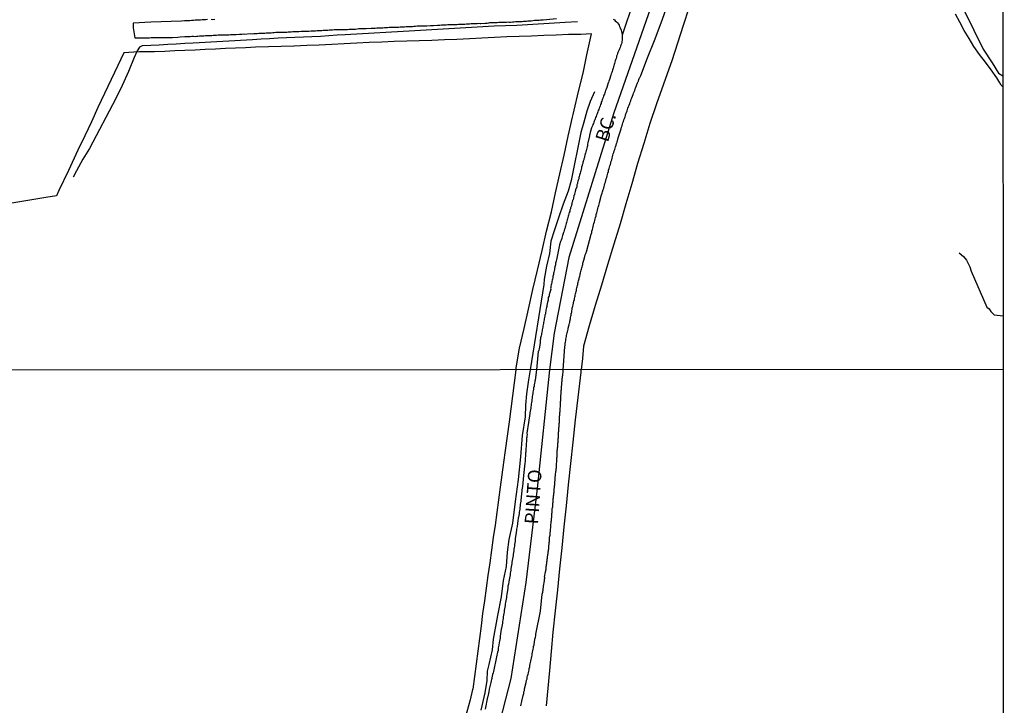
# Model space of a CAD drawing. Units: millimetres. Extents: x 192778 to 195186, y 1654893 to 1657666.
# Drawn here: x 195004 to 195186, y 1655386 to 1655514 of the extents above; entities that cross this region are included whole.
import ezdxf
from ezdxf.enums import TextEntityAlignment as Align

# ---------------------------------------------------------------- set-up
doc = ezdxf.new("R2010")
doc.units = ezdxf.units.MM
for name, color, linetype in [('V-EIXO_DE_LOGRADOURO', 3, 'Continuous'), ('V-LOTE', 1, 'Continuous'), ('V-NOME_DOS_LOGRADOUROS', 7, 'Continuous'), ('V-QUADRA', 2, 'Continuous'), ('V-REFERENCIA', 44, 'Continuous'), ('V-TESTADA', 5, 'Continuous'), ('V-VALETA', 173, 'Continuous'), ('X-LIMITE_1000', 7, 'Continuous'), ('X-LIMITE_5000', 7, 'Continuous')]:
    doc.layers.add(name, color=color, linetype=linetype)

msp = doc.modelspace()

# ---------------------------------------------------------------- linework, layer by layer
at = {"layer": 'V-EIXO_DE_LOGRADOURO'}
for points in [[(195151.15, 1656003.04), (195153.36, 1655989.62), (195155.37, 1655971.37), (195157.69, 1655947.39), (195159.7, 1655923.21), (195158.69, 1655897.22), (195156.78, 1655870.72), (195154.87, 1655844.22), (195152.96, 1655817.72), (195151.35, 1655790.92), (195150.14, 1655763.82), (195148.93, 1655736.62), (195146.72, 1655709.12), (195144.91, 1655680.91), (195142.8, 1655652.5), (195140.99, 1655624.09), (195138.67, 1655595.48), (195135.55, 1655574.72), (195129.51, 1655548.93), (195123.37, 1655523.04), (195114.01, 1655496.34), (195105.66, 1655469.54), (195102.94, 1655455.51), (195102.09, 1655448.73)], [(195102.09, 1655448.73), (195099.83, 1655426.71), (195097.69, 1655409.25), (195094.93, 1655391.49), (195089.84, 1655371.84)]]:
    msp.add_lwpolyline(points, dxfattribs=at)
at = {"layer": 'V-LOTE'}
for points in [[(195127.94, 1655515.79), (195126.88, 1655512.53), (195125.82, 1655509.27), (195124.76, 1655506.01), (195124.54, 1655505.35), (195123.23, 1655501.69), (195121.95, 1655498.03), (195120.67, 1655494.37), (195119.55, 1655490.66), (195118.43, 1655486.95), (195117.34, 1655483.22), (195116.25, 1655479.49), (195115.16, 1655475.76), (195114, 1655471.98), (195112.84, 1655468.2), (195111.7, 1655464.42), (195110.58, 1655460.64), (195109.46, 1655456.86), (195108.39, 1655453.08), (195108.18, 1655450.83), (195107.95, 1655448.73)], [(195109.9, 1655511.01), (195107.92, 1655510.91), (195105.63, 1655510.87), (195103.34, 1655510.76), (195101.05, 1655510.68), (195098.76, 1655510.6), (195096.47, 1655510.52), (195094.18, 1655510.44), (195091.87, 1655510.31), (195089.56, 1655510.2), (195087.24, 1655510.09), (195084.92, 1655509.98), (195082.6, 1655509.87), (195080.28, 1655509.8), (195077.96, 1655509.73), (195075.64, 1655509.66), (195073.32, 1655509.57), (195071, 1655509.48), (195068.68, 1655509.37), (195066.36, 1655509.26), (195064.04, 1655509.15), (195061.72, 1655509.04), (195059.4, 1655508.93), (195057.08, 1655508.82), (195054.76, 1655508.71), (195054.69, 1655508.71), (195052.33, 1655508.68), (195049.97, 1655508.6), (195047.61, 1655508.52), (195045.76, 1655508.44), (195043.9, 1655508.32), (195042.04, 1655508.28), (195040.16, 1655508.16), (195038.28, 1655508.08), (195036.4, 1655508), (195034.52, 1655507.92), (195032.64, 1655507.84), (195030.76, 1655507.76), (195028.88, 1655507.68), (195028.34, 1655507.66), (195026.07, 1655507.64), (195025.03, 1655507.59)], [(195095.83, 1655448.73), (195096.54, 1655452.72), (195097.37, 1655456.35), (195098.2, 1655459.97), (195099.03, 1655463.59), (195099.88, 1655467.21), (195100.73, 1655470.83), (195101.55, 1655474.43), (195102.43, 1655478), (195103.22, 1655481.52), (195104, 1655485.03), (195104.78, 1655488.54), (195105.56, 1655492.05), (195106.34, 1655495.56), (195106.45, 1655496.06), (195106.67, 1655496.84), (195107.49, 1655500.29), (195108.31, 1655503.74), (195109.04, 1655507.11), (195109.77, 1655510.48), (195109.9, 1655511.01)], [(195025.03, 1655507.59), (195023.17, 1655507.48), (195022.05, 1655505.11), (195020.81, 1655502.54), (195019.6, 1655499.94), (195018.39, 1655497.34), (195017.16, 1655494.71), (195015.93, 1655492.08), (195014.67, 1655489.45), (195012.9, 1655485.69), (195011.15, 1655481.93), (195010.67, 1655480.94), (195008.74, 1655480.66), (195006.52, 1655480.3), (195004.3, 1655479.92), (195002.08, 1655479.57)], [(195095.83, 1655448.73), (195094.62, 1655439.06), (195093.86, 1655433.75), (195093.56, 1655431.52), (195093.28, 1655429.25), (195092.95, 1655426.95), (195092.64, 1655424.61), (195092.32, 1655422.27), (195092, 1655419.93), (195091.66, 1655417.59), (195091.33, 1655415.25), (195091, 1655412.91), (195090.67, 1655410.57), (195090.34, 1655408.23), (195090.01, 1655405.89), (195089.68, 1655403.55), (195089.4, 1655401.21), (195089.12, 1655398.87), (195088.8, 1655396.53), (195088.48, 1655394.19), (195088.16, 1655391.85), (195087.85, 1655389.51), (195087.84, 1655389.43)], [(195101.54, 1655386.38), (195101.84, 1655389.65), (195102.16, 1655392.98), (195102.48, 1655396.46), (195102.8, 1655400.09), (195103.22, 1655404), (195103.62, 1655407.9), (195104.02, 1655411.8), (195104.42, 1655415.7), (195104.82, 1655419.6), (195105.22, 1655423.5), (195105.62, 1655427.4), (195106.04, 1655431.33), (195106.46, 1655435.3), (195106.88, 1655439.42), (195107.38, 1655443.6), (195107.94, 1655448.29), (195107.95, 1655448.73)], [(195087.84, 1655389.43), (195087.37, 1655387.53), (195085.82, 1655381.97)]]:
    msp.add_lwpolyline(points, dxfattribs=at)
at = {"layer": 'V-QUADRA'}
for points in [[(195117.73, 1655517.2), (195115.57, 1655510.76), (195115.59, 1655510.55), (195115.59, 1655510.33), (195115.59, 1655510.08), (195115.57, 1655509.86), (195115.52, 1655509.61), (195115.5, 1655509.5), (195115.48, 1655509.4), (195115.42, 1655509.18), (195115.33, 1655508.93), (195115.27, 1655508.71), (195115.2, 1655508.5), (195115.09, 1655508.25), (195114.99, 1655508.03), (195114.9, 1655507.82), (195114.78, 1655507.56), (195114.71, 1655507.35), (195114.63, 1655507.14), (195114.54, 1655506.88), (195114.48, 1655506.67), (195114.42, 1655506.46), (195114.33, 1655506.2), (195114.27, 1655505.99), (195114.2, 1655505.77), (195114.12, 1655505.52), (195114.07, 1655505.31), (195113.99, 1655505.09), (195113.94, 1655504.88), (195113.88, 1655504.67), (195113.82, 1655504.45), (195113.75, 1655504.24), (195113.69, 1655504.03), (195113.63, 1655503.81), (195113.54, 1655503.56), (195113.48, 1655503.32), (195113.2, 1655502.54), (195113.09, 1655502.26), (195113.01, 1655501.98), (195112.97, 1655501.92), (195112.69, 1655501.07), (195112.58, 1655500.75), (195112.48, 1655500.49), (195112.43, 1655500.28), (195112.33, 1655500.07), (195112.28, 1655499.85), (195112.18, 1655499.64), (195112.09, 1655499.43), (195112.05, 1655499.21), (195111.92, 1655498.96), (195111.92, 1655498.96), (195111.86, 1655498.75), (195111.79, 1655498.53), (195111.69, 1655498.32), (195111.64, 1655498.11), (195111.54, 1655497.89), (195111.5, 1655497.68), (195111.41, 1655497.47), (195111.3, 1655497.25), (195111.22, 1655497), (195111.13, 1655496.79), (195111.05, 1655496.57), (195110.99, 1655496.36), (195110.9, 1655496.15), (195110.79, 1655495.93), (195110.73, 1655495.68), (195110.64, 1655495.47), (195110.56, 1655495.25), (195110.49, 1655495.04), (195110.39, 1655494.83), (195110.3, 1655494.61), (195110.24, 1655494.4), (195110.15, 1655494.19), (195110.09, 1655493.97), (195109.96, 1655493.72), (195109.88, 1655493.57), (195109.62, 1655492.74), (195109.58, 1655492.4), (195109.51, 1655492.19), (195109.48, 1655492.08), (195109.22, 1655490.82), (195109.13, 1655490.54), (195109.11, 1655490.27), (195109.05, 1655490.06), (195108.98, 1655489.8), (195108.96, 1655489.59), (195108.92, 1655489.52), (195108.86, 1655489.37), (195108.86, 1655489.25), (195108.83, 1655489.12), (195108.75, 1655488.91), (195108.73, 1655488.69), (195108.62, 1655488.48), (195108.6, 1655488.27), (195108.56, 1655488.05), (195108.47, 1655487.84), (195108.45, 1655487.63), (195108.34, 1655487.41), (195108.32, 1655487.33), (195108.3, 1655487.16), (195108.24, 1655486.95), (195108.17, 1655486.73), (195108.15, 1655486.52), (195108.11, 1655486.45), (195108.05, 1655486.31), (195108.05, 1655486.22), (195108.02, 1655486.09), (195107.94, 1655485.84), (195107.9, 1655485.63), (195107.81, 1655485.41), (195107.79, 1655485.2), (195107.71, 1655484.99), (195107.66, 1655484.77), (195107.62, 1655484.56), (195107.54, 1655484.35), (195107.51, 1655484.13), (195107.41, 1655483.88), (195107.36, 1655483.67), (195107.3, 1655483.45), (195107.26, 1655483.24), (195107.17, 1655483.03), (195107.17, 1655483), (195107.15, 1655482.81), (195107.13, 1655482.62), (195106.92, 1655482.09), (195106.87, 1655481.75), (195106.79, 1655481.54), (195106.73, 1655481.28), (195106.71, 1655481.17), (195106.62, 1655481.02), (195106.51, 1655480.51), (195106.45, 1655480.28), (195106.4, 1655480.19), (195106.38, 1655480.08), (195106.34, 1655479.92), (195106.26, 1655479.7), (195106.21, 1655479.45), (195106.15, 1655479.24), (195106.09, 1655479.02), (195106, 1655478.77), (195105.98, 1655478.55), (195105.87, 1655478.34), (195105.85, 1655478.27), (195105.85, 1655478.21), (195105.83, 1655478.09), (195105.75, 1655477.87), (195105.7, 1655477.66), (195105.62, 1655477.4), (195105.58, 1655477.19), (195105.49, 1655476.98), (195105.43, 1655476.72), (195105.43, 1655476.72), (195105.36, 1655476.51), (195105.32, 1655476.3), (195105.23, 1655476.04), (195105.19, 1655475.83), (195105.11, 1655475.61), (195105.04, 1655475.36), (195104.98, 1655475.15), (195104.91, 1655474.93), (195104.85, 1655474.72), (195104.83, 1655474.63), (195104.79, 1655474.51), (195104.72, 1655474.29), (195104.68, 1655474.14), (195104.49, 1655473.64), (195104.38, 1655473.14), (195104.38, 1655473.01), (195104.34, 1655473.01), (195104.3, 1655472.91), (195104.23, 1655472.72), (195104.13, 1655472.52), (195103.96, 1655471.87), (195103.36, 1655469.13), (195103.32, 1655468.88), (195103.27, 1655468.67), (195103.21, 1655468.46), (195103.19, 1655468.2), (195103.15, 1655467.99), (195103.08, 1655467.78), (195103.04, 1655467.52), (195103, 1655467.31), (195102.95, 1655467.09), (195102.89, 1655466.84), (195102.83, 1655466.63), (195102.81, 1655466.41), (195102.78, 1655466.2), (195102.72, 1655465.99), (195102.68, 1655465.77), (195102.64, 1655465.52), (195102.57, 1655465.31), (195102.55, 1655465.09), (195102.51, 1655464.88), (195102.44, 1655464.67), (195102.42, 1655464.45), (195102.36, 1655464.2), (195102.32, 1655463.99), (195102.3, 1655463.77), (195102.32, 1655463.58), (195102.1, 1655462.84), (195102.08, 1655462.77), (195102.04, 1655462.66), (195102, 1655462.57), (195102, 1655462.36), (195101.95, 1655462.32), (195101.87, 1655462.11), (195101.87, 1655461.9), (195101.85, 1655461.62), (195101.72, 1655461.26), (195101.66, 1655460.92), (195101.61, 1655460.66), (195101.57, 1655460.45), (195101.51, 1655460.24), (195101.49, 1655460.02), (195101.44, 1655459.77), (195101.38, 1655459.56), (195101.36, 1655459.34), (195101.32, 1655459.09), (195101.25, 1655458.87), (195101.23, 1655458.66), (195101.19, 1655458.4), (195101.12, 1655458.19), (195101.1, 1655457.98), (195101.02, 1655457.72), (195100.99, 1655457.51), (195100.97, 1655457.3), (195100.91, 1655457.04), (195100.87, 1655456.83), (195100.85, 1655456.62), (195100.8, 1655456.36), (195100.74, 1655456.15), (195100.72, 1655455.93), (195100.66, 1655455.68), (195100.61, 1655455.47), (195100.59, 1655455.25), (195100.57, 1655455.04), (195100.48, 1655454.83), (195100.44, 1655454.61), (195100.44, 1655454.4), (195100.36, 1655454.19), (195100.36, 1655453.97), (195100.36, 1655453.78), (195100.21, 1655452.91), (195100.19, 1655452.57), (195100.12, 1655452.36), (195100.06, 1655452.16), (195099.97, 1655452.1), (195099.67, 1655448.73)], [(195104.63, 1655448.7), (195104.95, 1655452.96), (195104.96, 1655453.1), (195105, 1655453.21), (195105, 1655453.42), (195105.02, 1655453.63), (195105.04, 1655453.85), (195105.09, 1655454.06), (195105.11, 1655454.1), (195105.09, 1655454.27), (195105.13, 1655454.42), (195105.19, 1655454.66), (195105.23, 1655454.87), (195105.25, 1655455.08), (195105.32, 1655455.34), (195105.38, 1655455.55), (195105.43, 1655455.76), (195105.47, 1655456.02), (195105.53, 1655456.23), (195105.55, 1655456.45), (195105.6, 1655456.64), (195105.64, 1655456.66), (195105.68, 1655456.87), (195105.72, 1655457.08), (195105.72, 1655457.14), (195105.77, 1655457.34), (195105.83, 1655457.55), (195105.83, 1655457.64), (195105.85, 1655457.77), (195105.9, 1655457.83), (195105.92, 1655457.98), (195105.96, 1655458.19), (195106, 1655458.4), (195106.04, 1655458.66), (195106.11, 1655458.87), (195106.13, 1655459.09), (195106.17, 1655459.3), (195106.2, 1655459.4), (195106.32, 1655460.11), (195106.43, 1655460.49), (195106.43, 1655460.52), (195106.49, 1655460.73), (195106.62, 1655461.43), (195106.7, 1655461.73), (195106.75, 1655461.94), (195106.79, 1655462.15), (195106.83, 1655462.37), (195106.87, 1655462.58), (195106.94, 1655462.79), (195106.98, 1655463.01), (195107.02, 1655463.22), (195107.07, 1655463.43), (195107.11, 1655463.64), (195107.17, 1655463.9), (195107.24, 1655464.11), (195107.28, 1655464.33), (195107.32, 1655464.54), (195107.36, 1655464.75), (195107.43, 1655464.97), (195107.47, 1655465.18), (195107.53, 1655465.39), (195107.6, 1655465.6), (195107.62, 1655465.75), (195107.64, 1655465.86), (195107.69, 1655466.07), (195107.75, 1655466.29), (195107.79, 1655466.5), (195107.85, 1655466.71), (195107.9, 1655466.92), (195107.96, 1655467.18), (195108.02, 1655467.39), (195108.09, 1655467.61), (195108.13, 1655467.82), (195108.2, 1655468.03), (195108.24, 1655468.25), (195108.28, 1655468.46), (195108.34, 1655468.67), (195108.41, 1655468.88), (195108.45, 1655469.03), (195108.62, 1655469.69), (195108.73, 1655470.03), (195108.84, 1655470.25), (195108.88, 1655470.46), (195108.92, 1655470.61), (195109.84, 1655473.87), (195109.86, 1655473.97), (195109.92, 1655474.17), (195109.96, 1655474.42), (195110.05, 1655474.72), (195110.11, 1655474.98), (195110.2, 1655475.27), (195110.26, 1655475.57), (195110.32, 1655475.83), (195110.41, 1655476.13), (195110.5, 1655476.38), (195110.56, 1655476.68), (195110.62, 1655476.94), (195110.71, 1655477.23), (195110.77, 1655477.53), (195110.84, 1655477.79), (195110.92, 1655478.09), (195110.92, 1655478.09), (195110.99, 1655478.34), (195111.07, 1655478.64), (195111.14, 1655478.89), (195111.22, 1655479.15), (195111.28, 1655479.45), (195111.35, 1655479.7), (195111.35, 1655479.72), (195111.6, 1655480.64), (195111.61, 1655480.68), (195111.69, 1655480.96), (195111.86, 1655481.45), (195111.94, 1655481.71), (195112.05, 1655482.13), (195112.14, 1655482.39), (195112.22, 1655482.69), (195112.28, 1655482.94), (195112.37, 1655483.24), (195112.46, 1655483.5), (195112.54, 1655483.79), (195112.62, 1655484.09), (195112.69, 1655484.35), (195112.77, 1655484.65), (195112.84, 1655484.9), (195112.92, 1655485.2), (195113.01, 1655485.45), (195113.05, 1655485.71), (195113.16, 1655486.01), (195113.22, 1655486.26), (195113.29, 1655486.52), (195113.37, 1655486.78), (195113.43, 1655487.07), (195113.54, 1655487.37), (195113.63, 1655487.63), (195113.69, 1655487.93), (195113.77, 1655488.18), (195113.86, 1655488.48), (195113.92, 1655488.73), (195114.01, 1655488.99), (195114.09, 1655489.29), (195114.18, 1655489.54), (195114.25, 1655489.8), (195114.31, 1655490.06), (195114.44, 1655490.35), (195114.52, 1655490.65), (195114.61, 1655490.91), (195114.63, 1655490.93), (195114.82, 1655491.72), (195114.95, 1655492.1), (195114.99, 1655492.29), (195115.24, 1655493.04), (195115.35, 1655493.42), (195115.46, 1655493.72), (195115.56, 1655493.97), (195115.61, 1655494.23), (195115.71, 1655494.53), (195115.82, 1655494.78), (195115.88, 1655495.04), (195115.99, 1655495.3), (195116.1, 1655495.59), (195116.18, 1655495.89), (195116.27, 1655496.15), (195116.35, 1655496.45), (195116.46, 1655496.7), (195116.57, 1655497), (195116.63, 1655497.25), (195116.74, 1655497.51), (195116.86, 1655497.81), (195116.97, 1655498.06), (195117.03, 1655498.32), (195117.14, 1655498.58), (195117.25, 1655498.87), (195117.38, 1655499.17), (195117.48, 1655499.43), (195117.59, 1655499.73), (195117.65, 1655499.98), (195117.76, 1655500.28), (195117.89, 1655500.53), (195117.99, 1655500.79), (195118.06, 1655500.94), (195118.4, 1655501.94), (195118.46, 1655502.05), (195118.5, 1655502.19), (195118.59, 1655502.26), (195118.65, 1655502.54), (195118.8, 1655502.84), (195118.85, 1655502.94), (195119.02, 1655503.26), (195120.26, 1655506.53), (195121.54, 1655509.8), (195122.8, 1655513.07), (195123.98, 1655516.33)], [(195096.79, 1655386.42), (195096.85, 1655386.72), (195096.92, 1655386.97), (195096.94, 1655387.23), (195096.94, 1655387.25), (195097.22, 1655388.29), (195097.32, 1655388.71), (195097.36, 1655389.01), (195097.45, 1655389.27), (195097.45, 1655389.56), (195097.45, 1655389.58), (195097.75, 1655390.71), (195097.85, 1655391.14), (195097.92, 1655391.43), (195097.98, 1655391.73), (195098.04, 1655391.99), (195098.13, 1655392.28), (195098.19, 1655392.54), (195098.24, 1655392.84), (195098.3, 1655393.09), (195098.34, 1655393.35), (195098.43, 1655393.64), (195098.47, 1655393.9), (195098.51, 1655394.2), (195098.58, 1655394.45), (195098.62, 1655394.71), (195098.68, 1655395), (195098.73, 1655395.26), (195098.79, 1655395.56), (195098.85, 1655395.81), (195098.87, 1655396.07), (195098.96, 1655396.36), (195098.98, 1655396.62), (195099.06, 1655396.92), (195099.11, 1655397.17), (195099.15, 1655397.43), (195099.24, 1655397.72), (195099.24, 1655397.74), (195099.4, 1655398.74), (195099.49, 1655399.13), (195099.53, 1655399.38), (195099.57, 1655399.68), (195100.42, 1655403.96), (195100.74, 1655407.09), (195100.81, 1655407.29), (195100.85, 1655407.5), (195100.87, 1655407.67), (195100.89, 1655407.84), (195100.89, 1655408.01), (195100.9, 1655408.03), (195101.06, 1655408.94), (195101.1, 1655409.2), (195101.13, 1655409.37), (195101.15, 1655409.54), (195101.17, 1655409.71), (195101.19, 1655409.88), (195101.21, 1655410.05), (195101.21, 1655410.22), (195101.19, 1655410.28), (195101.36, 1655411.28), (195101.4, 1655411.43), (195101.4, 1655411.58), (195101.45, 1655411.75), (195101.45, 1655411.92), (195101.47, 1655412.09), (195101.49, 1655412.26), (195101.53, 1655412.43), (195101.55, 1655412.6), (195101.57, 1655412.77), (195101.59, 1655412.94), (195101.61, 1655413.11), (195101.66, 1655413.28), (195101.66, 1655413.45), (195101.68, 1655413.62), (195101.7, 1655413.79), (195101.72, 1655413.96), (195101.74, 1655414.13), (195101.78, 1655414.3), (195101.78, 1655414.47), (195101.83, 1655414.64), (195101.83, 1655414.81), (195101.87, 1655414.98), (195101.91, 1655415.15), (195101.91, 1655415.32), (195101.96, 1655415.49), (195101.96, 1655415.66), (195101.96, 1655415.83), (195101.98, 1655415.95), (195101.98, 1655416.17), (195102.02, 1655416.34), (195102.04, 1655416.51), (195102.04, 1655416.68), (195102.08, 1655416.85), (195102.08, 1655417.02), (195102.08, 1655417.19), (195102.1, 1655417.36), (195102.1, 1655417.36), (195102.12, 1655417.53), (195102.12, 1655417.7), (195102.15, 1655417.87), (195102.19, 1655418.04), (195102.21, 1655418.1), (195102.29, 1655419.14), (195102.32, 1655419.4), (195102.34, 1655419.57), (195102.34, 1655419.74), (195102.34, 1655419.91), (195102.36, 1655420.03), (195102.38, 1655420.25), (195102.38, 1655420.42), (195102.42, 1655420.59), (195102.44, 1655420.76), (195102.43, 1655420.82), (195102.51, 1655421.63), (195102.55, 1655421.84), (195102.55, 1655422.08), (195102.57, 1655422.25), (195102.59, 1655422.46), (195102.59, 1655422.63), (195102.61, 1655422.8), (195102.61, 1655422.97), (195102.63, 1655423.14), (195102.68, 1655423.31), (195102.68, 1655423.48), (195102.7, 1655423.65), (195102.72, 1655423.82), (195102.72, 1655423.99), (195102.74, 1655424.16), (195102.76, 1655424.33), (195102.76, 1655424.5), (195102.8, 1655424.67), (195102.8, 1655424.84), (195102.83, 1655425.01), (195102.85, 1655425.18), (195102.85, 1655425.35), (195102.87, 1655425.52), (195102.89, 1655425.69), (195102.89, 1655425.86), (195102.93, 1655426.03), (195102.93, 1655426.2), (195102.98, 1655426.37), (195102.98, 1655426.54), (195102.98, 1655426.71), (195103, 1655426.83), (195103.02, 1655427.05), (195103.02, 1655427.22), (195103.06, 1655427.39), (195103.06, 1655427.56), (195103.08, 1655427.73), (195103.1, 1655427.9), (195103.1, 1655428.07), (195103.12, 1655428.19), (195103.12, 1655428.41), (195103.11, 1655428.47), (195103.23, 1655429.43), (195103.27, 1655429.66), (195103.29, 1655429.85), (195103.31, 1655430.02), (195103.34, 1655430.19), (195103.34, 1655430.36), (195103.36, 1655430.53), (195103.36, 1655430.7), (195103.36, 1655430.87), (195103.36, 1655430.94), (195103.44, 1655431.98), (195103.44, 1655432.23), (195103.46, 1655432.4), (195103.49, 1655432.57), (195103.49, 1655432.74), (195103.49, 1655432.91), (195103.49, 1655433.08), (195103.51, 1655433.25), (195103.53, 1655433.42), (195103.53, 1655433.59), (195103.53, 1655433.76), (195103.57, 1655433.91), (195103.57, 1655434.1), (195103.59, 1655434.27), (195103.63, 1655434.44), (195103.63, 1655434.61), (195103.66, 1655434.78), (195103.66, 1655434.95), (195103.66, 1655435.12), (195103.68, 1655435.27), (195103.68, 1655435.46), (195103.7, 1655435.63), (195103.7, 1655435.8), (195103.72, 1655435.97), (195103.74, 1655436.14), (195103.74, 1655436.31), (195103.76, 1655436.48), (195103.78, 1655436.65), (195103.78, 1655436.82), (195103.78, 1655436.99), (195103.78, 1655437.16), (195103.8, 1655437.33), (195103.8, 1655437.5), (195103.8, 1655437.5), (195103.82, 1655437.67), (195103.82, 1655437.84), (195103.82, 1655438.01), (195103.85, 1655438.08), (195103.87, 1655438.14), (195103.87, 1655438.35), (195103.87, 1655438.52), (195103.89, 1655438.69), (195103.87, 1655438.76), (195103.97, 1655438.95), (195103.95, 1655439.73), (195103.95, 1655439.97), (195103.97, 1655440.14), (195103.99, 1655440.31), (195103.99, 1655440.48), (195104.02, 1655440.65), (195104.02, 1655440.82), (195104.04, 1655440.99), (195104.04, 1655441.16), (195104.04, 1655441.31), (195104.1, 1655442.13), (195104.12, 1655442.35), (195104.12, 1655442.52), (195104.12, 1655442.69), (195104.14, 1655442.86), (195104.17, 1655443.03), (195104.17, 1655443.2), (195104.17, 1655443.37), (195104.19, 1655443.54), (195104.19, 1655443.71), (195104.21, 1655443.88), (195104.21, 1655444.05), (195104.23, 1655444.22), (195104.25, 1655444.39), (195104.25, 1655444.56), (195104.25, 1655444.73), (195104.27, 1655444.9), (195104.29, 1655445.07), (195104.29, 1655445.24), (195104.33, 1655445.41), (195104.33, 1655445.58), (195104.33, 1655445.75), (195104.36, 1655445.85), (195104.38, 1655446.05), (195104.38, 1655446.26), (195104.4, 1655446.43), (195104.42, 1655446.6), (195104.44, 1655446.77), (195104.46, 1655446.94), (195104.46, 1655447.11), (195104.48, 1655447.28), (195104.5, 1655447.45), (195104.53, 1655447.62), (195104.55, 1655447.68), (195104.63, 1655448.51), (195104.63, 1655448.7), (195104.63, 1655448.73)], [(195099.67, 1655448.73), (195099.41, 1655446.82), (195099.38, 1655446.62), (195099.36, 1655446.51), (195099.32, 1655446.22), (195099.26, 1655445.92), (195099.23, 1655445.66), (195099.15, 1655445.37), (195099.13, 1655445.11), (195099.07, 1655444.81), (195099.02, 1655444.56), (195098.98, 1655444.3), (195098.94, 1655444.01), (195098.89, 1655443.75), (195098.85, 1655443.45), (195098.83, 1655443.2), (195098.79, 1655442.94), (195098.75, 1655442.65), (195098.72, 1655442.39), (195098.68, 1655442.09), (195098.64, 1655441.84), (195098.6, 1655441.58), (195098.56, 1655441.29), (195098.51, 1655441.03), (195098.47, 1655440.73), (195098.43, 1655440.58), (195098.18, 1655438.96), (195097.91, 1655436.96), (195097.92, 1655436.7), (195097.87, 1655436.44), (195097.87, 1655436.23), (195097.85, 1655436.02), (195097.83, 1655435.76), (195097.83, 1655435.55), (195097.81, 1655435.34), (195097.79, 1655435.08), (195097.79, 1655434.87), (195097.75, 1655434.66), (195097.75, 1655434.4), (195097.73, 1655434.19), (195097.7, 1655433.98), (195097.7, 1655433.72), (195097.68, 1655433.51), (195097.66, 1655433.3), (195097.62, 1655433.04), (195097.62, 1655432.83), (195097.62, 1655432.62), (195097.6, 1655432.36), (195097.58, 1655432.15), (195097.58, 1655431.94), (195097.56, 1655431.68), (195097.54, 1655431.47), (195097.52, 1655431.33)], [(195097.53, 1655431.37), (195097.28, 1655429.1), (195097.07, 1655427.08), (195097.03, 1655426.75), (195096.98, 1655426.45), (195096.94, 1655426.16), (195096.92, 1655425.86), (195096.88, 1655425.56), (195096.85, 1655425.26), (195096.81, 1655424.97), (195096.77, 1655424.67), (195096.75, 1655424.37), (195096.73, 1655424.07), (195096.66, 1655423.78), (195096.64, 1655423.48), (195096.6, 1655423.18), (195096.56, 1655422.88), (195096.52, 1655422.59), (195096.49, 1655422.29), (195096.45, 1655421.99), (195096.41, 1655421.69), (195096.35, 1655421.4), (195096.3, 1655421.27), (195096.26, 1655421.1), (195096.24, 1655420.8), (195096.22, 1655420.74), (195096.09, 1655419.65), (195096, 1655419.19), (195095.96, 1655418.89), (195095.94, 1655418.59), (195095.92, 1655418.48), (195095.75, 1655417.4), (195095.71, 1655416.93), (195095.66, 1655416.64), (195095.62, 1655416.34), (195095.58, 1655416.04), (195095.54, 1655415.74), (195095.47, 1655415.45), (195095.45, 1655415.15), (195095.41, 1655414.85), (195095.37, 1655414.55), (195095.33, 1655414.26), (195095.28, 1655413.96), (195095.22, 1655413.66), (195095.18, 1655413.36), (195095.13, 1655413.07), (195095.09, 1655412.77), (195095.03, 1655412.47), (195094.98, 1655412.17), (195094.94, 1655411.88), (195094.9, 1655411.58), (195094.86, 1655411.28), (195094.82, 1655410.98), (195094.82, 1655410.71), (195094.56, 1655409.45), (195094.47, 1655408.99), (195094.37, 1655408.62), (195094.39, 1655408.35), (195094.39, 1655408.14), (195094.24, 1655407.5), (195094.18, 1655407.07), (195094.13, 1655406.78), (195094.09, 1655406.48), (195094.05, 1655406.18), (195093.99, 1655405.88), (195093.96, 1655405.59), (195093.88, 1655405.29), (195093.86, 1655404.99), (195093.8, 1655404.69), (195093.75, 1655404.4), (195093.71, 1655404.1), (195093.67, 1655403.8), (195093.62, 1655403.5), (195093.58, 1655403.21), (195093.52, 1655402.91), (195093.48, 1655402.61), (195093.43, 1655402.31), (195093.37, 1655402.02), (195093.35, 1655401.72), (195093.29, 1655401.42), (195093.24, 1655401.12), (195093.2, 1655400.83), (195093.16, 1655400.59), (195093.03, 1655399.76), (195092.97, 1655399.3), (195092.92, 1655399), (195092.86, 1655398.7), (195092.82, 1655398.4), (195092.78, 1655398.17), (195092.69, 1655397.64), (195092.6, 1655397.13), (195092.56, 1655396.66), (195092.48, 1655396.36), (195092.41, 1655396.07), (195092.35, 1655395.77), (195092.29, 1655395.47), (195092.22, 1655395.17), (195092.16, 1655394.88), (195092.09, 1655394.58), (195092.03, 1655394.28), (195091.95, 1655393.98), (195091.95, 1655393.98), (195091.9, 1655393.69), (195091.82, 1655393.39), (195091.78, 1655393.09), (195091.69, 1655392.79), (195091.65, 1655392.5), (195091.54, 1655392.2), (195091.46, 1655391.9), (195091.39, 1655391.6), (195091.37, 1655391.54), (195091.37, 1655391.47), (195091.33, 1655391.31), (195091.27, 1655391.01), (195091.2, 1655390.71), (195091.14, 1655390.48), (195090.93, 1655389.48), (195090.86, 1655389.01), (195090.76, 1655388.71), (195090.73, 1655388.42), (195090.65, 1655388.12), (195090.61, 1655388.01), (195090.15, 1655385.78)]]:
    msp.add_lwpolyline(points, dxfattribs=at)
at = {"layer": 'V-REFERENCIA'}
for points in [[(195038.72, 1655513.65), (195038.38, 1655513.61), (195038.04, 1655513.61), (195037.7, 1655513.59), (195037.4, 1655513.57), (195037.06, 1655513.52), (195036.76, 1655513.52), (195036.42, 1655513.52), (195036.08, 1655513.48), (195035.74, 1655513.48), (195035.44, 1655513.44), (195035.1, 1655513.42), (195034.8, 1655513.39), (195034.46, 1655513.39), (195034.4, 1655513.4), (195033.86, 1655513.35), (195028.16, 1655513.14), (195024.91, 1655512.96), (195024.94, 1655512.12), (195025.21, 1655510.26), (195026.84, 1655510.24), (195027.13, 1655510.26), (195027.39, 1655510.26), (195027.69, 1655510.26), (195027.94, 1655510.26), (195028.24, 1655510.31), (195028.54, 1655510.31), (195028.84, 1655510.31), (195029.14, 1655510.31), (195029.43, 1655510.31), (195029.73, 1655510.31), (195029.99, 1655510.31), (195030.29, 1655510.31), (195030.54, 1655510.33), (195030.84, 1655510.31), (195031.14, 1655510.31), (195031.39, 1655510.33), (195031.69, 1655510.33), (195031.95, 1655510.35), (195032.22, 1655510.33), (195033.18, 1655510.41), (195033.61, 1655510.46), (195033.63, 1655510.46), (195034.5, 1655510.5), (195034.93, 1655510.52), (195035.19, 1655510.54), (195035.48, 1655510.54), (195035.78, 1655510.56), (195036.08, 1655510.58), (195036.38, 1655510.54), (195036.38, 1655510.54), (195036.63, 1655510.56), (195036.93, 1655510.58), (195037.19, 1655510.61), (195037.49, 1655510.61), (195037.74, 1655510.63), (195038.04, 1655510.63), (195038.34, 1655510.67), (195038.64, 1655510.67), (195038.93, 1655510.67), (195039.19, 1655510.69), (195039.49, 1655510.71), (195039.74, 1655510.73), (195040.04, 1655510.75), (195040.34, 1655510.75), (195040.64, 1655510.8), (195040.94, 1655510.8), (195041.23, 1655510.8), (195041.53, 1655510.8), (195041.79, 1655510.8), (195042.09, 1655510.82), (195042.34, 1655510.84), (195042.64, 1655510.84), (195042.94, 1655510.88), (195043.24, 1655510.88), (195043.53, 1655510.88), (195043.79, 1655510.9), (195044.02, 1655510.89), (195044.6, 1655510.95), (195045.03, 1655510.97), (195045.32, 1655510.99), (195045.56, 1655510.97), (195046.6, 1655511.05), (195047.03, 1655511.03), (195047.28, 1655511.05), (195047.58, 1655511.07), (195047.88, 1655511.09), (195048.18, 1655511.12), (195048.48, 1655511.12), (195048.77, 1655511.16), (195049.03, 1655511.16), (195049.33, 1655511.16), (195049.58, 1655511.18), (195049.88, 1655511.2), (195050.18, 1655511.2), (195050.48, 1655511.22), (195050.78, 1655511.24), (195051.07, 1655511.24), (195051.37, 1655511.29), (195051.63, 1655511.29), (195051.93, 1655511.31), (195052.18, 1655511.29), (195052.48, 1655511.29), (195052.78, 1655511.31), (195053.08, 1655511.33), (195053.37, 1655511.33), (195053.63, 1655511.35), (195053.93, 1655511.37), (195054.18, 1655511.37), (195054.48, 1655511.42), (195054.67, 1655511.46), (195055.63, 1655511.46), (195056.06, 1655511.48), (195056.33, 1655511.48), (195056.41, 1655511.48), (195057.46, 1655511.52), (195057.89, 1655511.54), (195058.15, 1655511.54), (195058.44, 1655511.56), (195058.7, 1655511.59), (195059, 1655511.61), (195059.3, 1655511.63), (195059.59, 1655511.63), (195059.89, 1655511.63), (195060.15, 1655511.67), (195060.45, 1655511.67), (195060.7, 1655511.67), (195061, 1655511.71), (195061.3, 1655511.73), (195061.6, 1655511.76), (195061.89, 1655511.76), (195062.15, 1655511.78), (195062.45, 1655511.8), (195062.62, 1655511.8), (195062.7, 1655511.76), (195062.81, 1655511.78), (195062.96, 1655511.78), (195063.26, 1655511.78), (195063.56, 1655511.8), (195063.85, 1655511.82), (195064.11, 1655511.82), (195064.41, 1655511.84), (195064.66, 1655511.84), (195064.96, 1655511.88), (195065.26, 1655511.88), (195065.56, 1655511.88), (195065.86, 1655511.9), (195066.15, 1655511.9), (195066.45, 1655511.95), (195066.73, 1655512.01), (195067.43, 1655511.99), (195067.43, 1655511.99), (195067.86, 1655512.01), (195068.13, 1655511.99), (195069.05, 1655512.03), (195069.48, 1655512.03), (195069.78, 1655512.05), (195070.07, 1655512.1), (195070.37, 1655512.1), (195070.63, 1655512.12), (195070.93, 1655512.12), (195071.18, 1655512.14), (195071.48, 1655512.16), (195071.78, 1655512.16), (195072.08, 1655512.2), (195072.37, 1655512.22), (195072.63, 1655512.22), (195072.93, 1655512.24), (195073.18, 1655512.27), (195073.48, 1655512.22), (195073.78, 1655512.24), (195074.08, 1655512.27), (195074.38, 1655512.29), (195074.67, 1655512.31), (195074.97, 1655512.31), (195075.23, 1655512.33), (195075.53, 1655512.37), (195075.78, 1655512.37), (195076.08, 1655512.37), (195076.38, 1655512.37), (195076.68, 1655512.39), (195076.97, 1655512.44), (195077.23, 1655512.44), (195077.53, 1655512.46), (195077.78, 1655512.46), (195078.08, 1655512.48), (195078.38, 1655512.5), (195078.68, 1655512.46), (195078.98, 1655512.5), (195079.27, 1655512.5), (195079.34, 1655512.5), (195080, 1655512.54), (195080.04, 1655512.54), (195080.57, 1655512.55), (195081.32, 1655512.59), (195081.75, 1655512.63), (195082.04, 1655512.65), (195082.34, 1655512.65), (195082.64, 1655512.69), (195082.94, 1655512.69), (195083.24, 1655512.71), (195083.53, 1655512.74), (195083.79, 1655512.74), (195084.09, 1655512.71), (195084.39, 1655512.74), (195084.68, 1655512.74), (195084.94, 1655512.76), (195085.24, 1655512.78), (195085.54, 1655512.78), (195085.83, 1655512.8), (195086.13, 1655512.82), (195086.39, 1655512.82), (195086.69, 1655512.84), (195086.94, 1655512.86), (195087.24, 1655512.88), (195087.54, 1655512.91), (195087.84, 1655512.91), (195088.13, 1655512.93), (195088.39, 1655512.95), (195088.69, 1655512.95), (195088.94, 1655512.99), (195089.24, 1655512.95), (195089.35, 1655512.93), (195090.14, 1655512.99), (195090.56, 1655513.01), (195090.86, 1655513.06), (195091.01, 1655513.1), (195091.67, 1655513.1), (195092.1, 1655513.12), (195092.39, 1655513.12), (195092.69, 1655513.14), (195092.95, 1655513.16), (195093.25, 1655513.16), (195093.5, 1655513.18), (195093.8, 1655513.2), (195094.1, 1655513.2), (195094.4, 1655513.22), (195094.7, 1655513.2), (195094.95, 1655513.2), (195095.25, 1655513.25), (195095.5, 1655513.25), (195095.8, 1655513.27), (195096.1, 1655513.27), (195096.4, 1655513.31), (195096.7, 1655513.31), (195097, 1655513.31), (195097.29, 1655513.33), (195097.55, 1655513.33), (195097.85, 1655513.37), (195098.1, 1655513.39), (195098.4, 1655513.44), (195098.7, 1655513.44), (195098.7, 1655513.44), (195099, 1655513.5), (195099.3, 1655513.52), (195099.59, 1655513.54), (195099.89, 1655513.52), (195100.15, 1655513.54), (195100.45, 1655513.59), (195100.7, 1655513.61), (195100.93, 1655513.61), (195103.4, 1655513.85)], [(195040.04, 1655513.67), (195039.7, 1655513.63), (195039.36, 1655513.67)], [(195113.91, 1655513.74), (195114.12, 1655513.61), (195114.27, 1655513.44), (195114.52, 1655513.23), (195114.69, 1655513.05), (195114.86, 1655512.8), (195114.99, 1655512.59), (195115.09, 1655512.38), (195115.22, 1655512.12), (195115.37, 1655511.7), (195115.46, 1655511.44), (195115.54, 1655511.01), (195115.58, 1655510.66)]]:
    msp.add_lwpolyline(points, dxfattribs=at)
at = {"layer": 'V-TESTADA'}
for points in [[(195127.94, 1655515.79), (195126.88, 1655512.53), (195125.82, 1655509.27), (195124.76, 1655506.01), (195124.54, 1655505.35), (195123.23, 1655501.69), (195121.95, 1655498.03), (195120.67, 1655494.37), (195119.55, 1655490.66), (195118.43, 1655486.95), (195117.34, 1655483.22), (195116.25, 1655479.49), (195115.16, 1655475.76), (195114, 1655471.98), (195112.84, 1655468.2), (195111.7, 1655464.42), (195110.58, 1655460.64), (195109.46, 1655456.86), (195108.39, 1655453.08), (195108.18, 1655450.83), (195107.95, 1655448.73)], [(195109.9, 1655511.01), (195107.92, 1655510.91), (195105.63, 1655510.87), (195103.34, 1655510.76), (195101.05, 1655510.68), (195098.76, 1655510.6), (195096.47, 1655510.52), (195094.18, 1655510.44), (195091.87, 1655510.31), (195089.56, 1655510.2), (195087.24, 1655510.09), (195084.92, 1655509.98), (195082.6, 1655509.87), (195080.28, 1655509.8), (195077.96, 1655509.73), (195075.64, 1655509.66), (195073.32, 1655509.57), (195071, 1655509.48), (195068.68, 1655509.37), (195066.36, 1655509.26), (195064.04, 1655509.15), (195061.72, 1655509.04), (195059.4, 1655508.93), (195057.08, 1655508.82), (195054.76, 1655508.71), (195054.69, 1655508.71), (195052.33, 1655508.68), (195049.97, 1655508.6), (195047.61, 1655508.52), (195045.76, 1655508.44), (195043.9, 1655508.32), (195042.04, 1655508.28), (195040.16, 1655508.16), (195038.28, 1655508.08), (195036.4, 1655508), (195034.52, 1655507.92), (195032.64, 1655507.84), (195030.76, 1655507.76), (195028.88, 1655507.68), (195028.34, 1655507.66), (195026.07, 1655507.64), (195025.03, 1655507.59)], [(195095.83, 1655448.73), (195096.54, 1655452.72), (195097.37, 1655456.35), (195098.2, 1655459.97), (195099.03, 1655463.59), (195099.88, 1655467.21), (195100.73, 1655470.83), (195101.55, 1655474.43), (195102.43, 1655478), (195103.22, 1655481.52), (195104, 1655485.03), (195104.78, 1655488.54), (195105.56, 1655492.05), (195106.34, 1655495.56), (195106.45, 1655496.06), (195106.67, 1655496.84), (195107.49, 1655500.29), (195108.31, 1655503.74), (195109.04, 1655507.11), (195109.77, 1655510.48), (195109.9, 1655511.01)], [(195095.83, 1655448.73), (195094.62, 1655439.06), (195093.86, 1655433.75), (195093.56, 1655431.52), (195093.28, 1655429.25), (195092.95, 1655426.95), (195092.64, 1655424.61), (195092.32, 1655422.27), (195092, 1655419.93), (195091.66, 1655417.59), (195091.33, 1655415.25), (195091, 1655412.91), (195090.67, 1655410.57), (195090.34, 1655408.23), (195090.01, 1655405.89), (195089.68, 1655403.55), (195089.4, 1655401.21), (195089.12, 1655398.87), (195088.8, 1655396.53), (195088.48, 1655394.19), (195088.16, 1655391.85), (195087.85, 1655389.51), (195087.84, 1655389.43)], [(195101.54, 1655386.38), (195101.84, 1655389.65), (195102.16, 1655392.98), (195102.48, 1655396.46), (195102.8, 1655400.09), (195103.22, 1655404), (195103.62, 1655407.9), (195104.02, 1655411.8), (195104.42, 1655415.7), (195104.82, 1655419.6), (195105.22, 1655423.5), (195105.62, 1655427.4), (195106.04, 1655431.33), (195106.46, 1655435.3), (195106.88, 1655439.42), (195107.38, 1655443.6), (195107.94, 1655448.29), (195107.95, 1655448.73)], [(195087.84, 1655389.43), (195087.37, 1655387.53), (195085.82, 1655381.97)]]:
    msp.add_lwpolyline(points, dxfattribs=at)
at = {"layer": 'V-VALETA'}
for points in [[(195159.5, 1655550.72), (195160.94, 1655549.13), (195162.92, 1655546.74), (195164.85, 1655544.32), (195170.31, 1655536.05), (195172.11, 1655533.66), (195173.63, 1655530.97), (195174.38, 1655529.48), (195174.91, 1655527.42), (195175.29, 1655525.32), (195175.67, 1655523.22), (195176.27, 1655521.31), (195177.3, 1655518.77), (195182.48, 1655508.18), (195184.14, 1655505.61), (195185.32, 1655503.73), (195186.14, 1655503.2)], [(195186.14, 1655501.17), (195185.84, 1655501.49), (195185.57, 1655501.93), (195185.03, 1655502.86), (195183.99, 1655504.32), (195182.91, 1655505.76), (195181.83, 1655507.2), (195180.74, 1655508.64), (195179.86, 1655510.14), (195178.98, 1655511.64), (195178.16, 1655513.14), (195177.34, 1655514.64)], [(195107.27, 1655513.23), (195104.98, 1655513.11), (195096.02, 1655512.58), (195093.92, 1655512.52), (195091.82, 1655512.4), (195089.72, 1655512.28), (195087.62, 1655512.16), (195085.52, 1655512.04), (195083.42, 1655511.92), (195081.32, 1655511.8), (195079.22, 1655511.68), (195077.12, 1655511.56), (195064.24, 1655510.82), (195062.72, 1655510.76), (195061.19, 1655510.64), (195059.62, 1655510.53), (195058.05, 1655510.46), (195056.48, 1655510.39), (195054.91, 1655510.32), (195053.34, 1655510.25), (195051.77, 1655510.18), (195050.2, 1655510.09), (195048.63, 1655510), (195047.06, 1655509.91), (195036.06, 1655509.28), (195034.48, 1655509.21), (195032.9, 1655509.09), (195031.32, 1655509.01), (195029.74, 1655508.93), (195028.16, 1655508.85), (195026.58, 1655508.77), (195026.09, 1655508.51), (195025.64, 1655507.87), (195025.1, 1655506.63), (195024.02, 1655504.03), (195022.89, 1655501.41), (195021.71, 1655498.99), (195016.83, 1655489.77), (195015.61, 1655487.77), (195014.38, 1655485.63), (195013.78, 1655484.44)], [(195110.41, 1655500.26), (195109.62, 1655498.49), (195109.03, 1655496.66), (195108.46, 1655494.63), (195107.92, 1655492.69), (195106.12, 1655483.82), (195105.54, 1655481.82), (195104.65, 1655479.45), (195103.82, 1655477.06), (195102.99, 1655474.67), (195102.36, 1655472.58), (195102.11, 1655470.29), (195101.56, 1655467.91), (195101.08, 1655465.52), (195101.03, 1655464.52), (195098.48, 1655448.73)], [(195178.05, 1655470.43), (195178.82, 1655469.75), (195179.41, 1655469.03), (195180, 1655467.81), (195180.25, 1655466.98), (195183.16, 1655460.31), (195183.58, 1655459.99), (195183.92, 1655459.53), (195184.52, 1655458.9), (195185.08, 1655458.82), (195185.66, 1655458.79), (195186.16, 1655458.74)], [(195098.48, 1655448.73), (195098.2, 1655446.83), (195097.81, 1655444.26), (195097.62, 1655442.13), (195097.57, 1655439.98), (195097.01, 1655436.52), (195096.74, 1655432.56), (195096.27, 1655428.36), (195095.74, 1655424.31), (195095.25, 1655420.26), (195094.54, 1655417.25), (195094.25, 1655414.91), (195094.04, 1655412.26), (195093.53, 1655409.65), (195093.13, 1655406.59), (195092.42, 1655403.13), (195091.65, 1655398.77), (195091.49, 1655396.81), (195090.85, 1655394.07), (195090.53, 1655392.81), (195090.47, 1655391.12), (195090.11, 1655388.82), (195089.36, 1655385.62)]]:
    msp.add_lwpolyline(points, dxfattribs=at)
at = {"layer": 'X-LIMITE_1000'}
msp.add_line((195186.16, 1655448.77), (192779.23, 1655447.45), dxfattribs=at)
at = {"layer": 'X-LIMITE_5000'}
msp.add_lwpolyline([(192777.77, 1657664.62), (193259.25, 1657664.92), (193740.74, 1657665.21), (194222.22, 1657665.47), (194703.7, 1657665.72), (195185.18, 1657665.94), (195185.42, 1657111.65), (195185.67, 1656557.36), (195185.91, 1656003.06), (195186.16, 1655448.77), (195186.4, 1654894.48), (194705.04, 1654894.26), (194223.68, 1654894.01), (193742.32, 1654893.75), (193260.96, 1654893.46), (192779.6, 1654893.16), (192779.23, 1655447.45), (192778.87, 1656001.74), (192778.5, 1656556.03), (192778.14, 1657110.33), (192777.77, 1657664.62)], dxfattribs=at)

# ---------------------------------------------------------------- texts
at = {"layer": 'V-NOME_DOS_LOGRADOUROS'}
for s, rotation, p in [('BC.', 73, (195113.66, 1655490.55)), ('PINTO', 86, (195100.73, 1655419.94))]:
    msp.add_text(s, height=2.5, rotation=rotation, dxfattribs=at).set_placement(p, align=Align.BOTTOM_LEFT)

doc.saveas('drawing.dxf')
